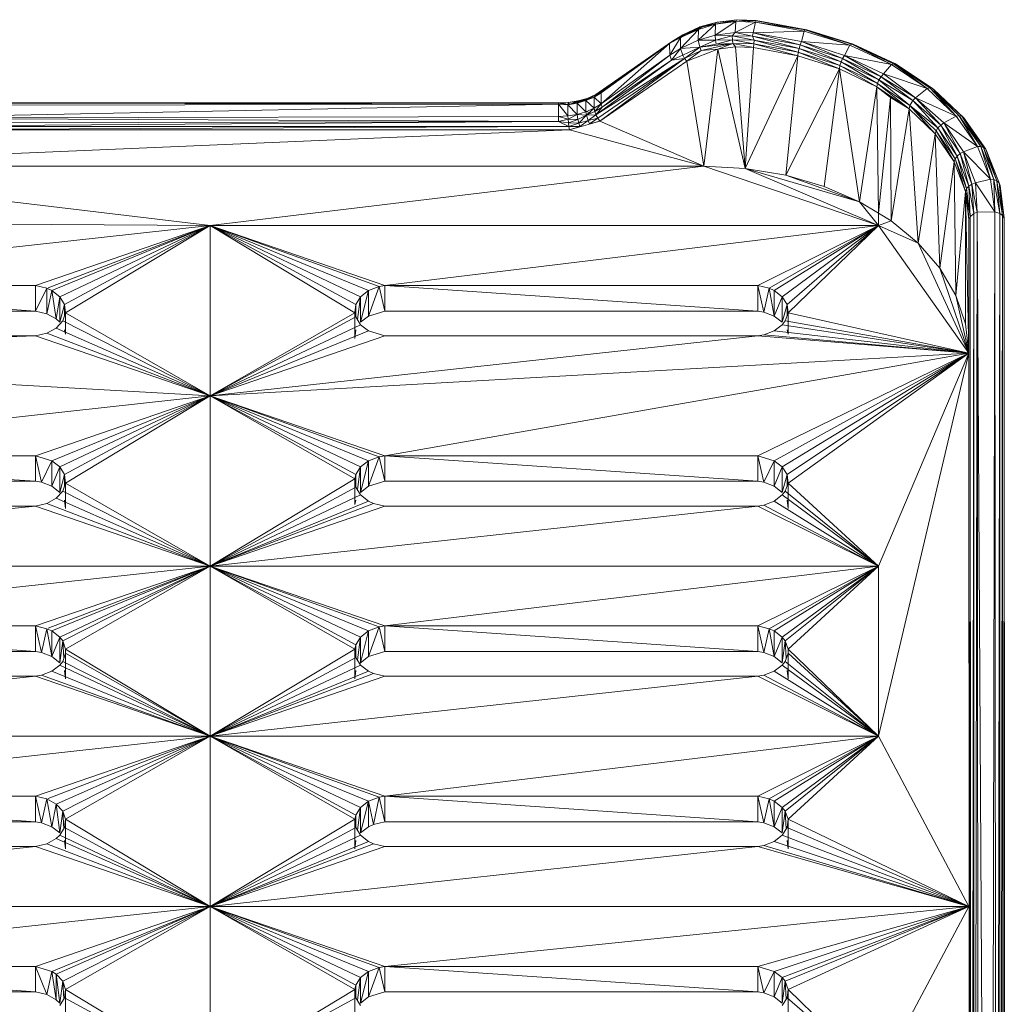
# Model space of a CAD drawing. Units: millimetres. Extents: x -1729 to 4991, y -2021 to 2731.
# Drawn here: x 1784 to 1866, y 359 to 440 of the extents above; entities that cross this region are included whole.
import ezdxf

# ---------------------------------------------------------------- set-up
doc = ezdxf.new("R2010")
doc.units = ezdxf.units.MM
doc.layers.add('A-GENM', color=13, linetype='Continuous', lineweight=9)
doc.layers.add('G-IMPT', color=8, linetype='Continuous', lineweight=9)

# ---------------------------------------------------------------- blocks, each defined once
blk = doc.blocks.new('35 - 35_DWG-454327-East')
at = {"layer": 'G-IMPT'}
for p, q in [((-209.291, 350.634), (-207.856, 351.969)), ((-209.281, 351.54), (-207.856, 351.969)), ((-207.799, 352.112), (-209.234, 351.682)), ((-207.856, 351.969), (-209.234, 351.682)), ((-207.712, 352.144), (-209.147, 351.741)), ((-207.799, 352.112), (-209.147, 351.741)), ((-209.03, 351.71), (-207.712, 352.144)), ((-207.856, 351.999), (-209.03, 351.71)), ((-207.894, 351.059), (-206.161, 352.187)), ((-207.856, 351.969), (-207.894, 351.059)), ((-206.104, 352.321), (-207.856, 351.969)), ((-207.856, 351.969), (-206.161, 352.187)), ((-207.799, 352.112), (-207.856, 351.969)), ((-207.799, 352.112), (-206.104, 352.321)), ((-207.712, 352.144), (-206.038, 352.342)), ((-207.129, 352.115), (-206.161, 352.226)), ((-206.161, 352.187), (-206.227, 351.287)), ((-206.227, 351.287), (-204.548, 352.135)), ((-206.104, 352.321), (-206.161, 352.187)), ((-206.161, 352.187), (-204.548, 352.135)), ((-206.104, 352.321), (-204.548, 352.135)), ((-206.104, 352.321), (-204.492, 352.258)), ((-204.468, 352.279), (-206.038, 352.342)), ((-206.038, 352.342), (-204.492, 352.258)), ((-204.468, 352.279), (-205.567, 352.257)), ((-204.716, 351.257), (-204.548, 352.135)), ((-204.548, 352.135), (-204.492, 352.258)), ((-200.495, 351.397), (-204.548, 352.135)), ((-200.396, 351.508), (-204.548, 352.135)), ((-200.396, 351.508), (-204.492, 352.258)), ((-200.275, 351.513), (-204.468, 352.279)), ((-210.581, 351.088), (-211.5, 350.515)), ((-210.426, 351.075), (-211.5, 350.515)), ((-211.5, 350.471), (-210.694, 351.014)), ((-210.694, 351.014), (-211.5, 350.515)), ((-210.755, 349.943), (-209.281, 351.54)), ((-210.754, 350.86), (-209.281, 351.54)), ((-210.754, 350.839), (-210.426, 351.075)), ((-210.426, 351.075), (-210.754, 350.85)), ((-210.754, 350.86), (-210.694, 351.014)), ((-210.694, 351.014), (-209.234, 351.682)), ((-209.281, 351.54), (-210.694, 351.014)), ((-210.694, 351.014), (-210.581, 351.088)), ((-210.581, 351.088), (-209.147, 351.741)), ((-209.234, 351.682), (-210.581, 351.088)), ((-210.426, 351.075), (-210.581, 351.088)), ((-210.426, 351.075), (-209.147, 351.741)), ((-210.426, 351.075), (-209.03, 351.71)), ((-209.281, 351.54), (-209.291, 350.634)), ((-209.291, 350.634), (-207.894, 351.059)), ((-209.281, 351.559), (-209.03, 351.71)), ((-209.281, 351.54), (-209.234, 351.682)), ((-209.234, 351.682), (-209.147, 351.741)), ((-209.03, 351.71), (-209.147, 351.741)), ((-207.894, 351.059), (-206.227, 351.287)), ((-207.859, 350.631), (-207.894, 351.059)), ((-207.894, 351.059), (-206.463, 350.994)), ((-207.859, 350.631), (-206.463, 350.994)), ((-206.463, 350.994), (-206.227, 351.287)), ((-206.457, 350.681), (-206.463, 350.994)), ((-204.77, 350.978), (-206.463, 350.994)), ((-206.463, 350.994), (-204.65, 350.645)), ((-204.77, 350.978), (-206.227, 351.287)), ((-204.716, 351.257), (-206.227, 351.287)), ((-204.77, 350.978), (-204.716, 351.257)), ((-200.829, 350.255), (-204.77, 350.978)), ((-204.77, 350.978), (-204.65, 350.645)), ((-204.77, 350.978), (-200.92, 349.948)), ((-200.495, 351.397), (-204.716, 351.257)), ((-200.72, 350.523), (-204.716, 351.257)), ((-200.829, 350.255), (-204.716, 351.257)), ((-200.72, 350.523), (-200.495, 351.397)), ((-200.495, 351.397), (-200.396, 351.508)), ((-196.689, 350.212), (-200.495, 351.397)), ((-200.396, 351.508), (-200.275, 351.513)), ((-196.689, 350.212), (-200.396, 351.508)), ((-200.396, 351.508), (-199.758, 351.318)), ((-200.396, 351.508), (-196.544, 350.309)), ((-200.275, 351.513), (-196.419, 350.322)), ((-211.5, 350.515), (-217.782, 346.139)), ((-211.673, 350.355), (-217.348, 345.343)), ((-211.673, 350.355), (-217.348, 346.271)), ((-211.673, 350.355), (-217.28, 346.433)), ((-210.754, 350.86), (-211.673, 350.355)), ((-211.636, 349.382), (-211.673, 350.355)), ((-210.754, 350.86), (-211.636, 349.382)), ((-210.754, 350.86), (-210.755, 349.943)), ((-210.755, 349.943), (-209.291, 350.634)), ((-209.291, 350.634), (-207.859, 350.631)), ((-209.291, 350.634), (-209.161, 350.064)), ((-207.859, 350.631), (-209.161, 350.064)), ((-209.161, 350.064), (-206.429, 350.367)), ((-207.798, 350.32), (-209.161, 350.064)), ((-206.429, 350.367), (-209.04, 349.771)), ((-206.457, 350.681), (-207.859, 350.631)), ((-207.798, 350.32), (-207.859, 350.631)), ((-207.798, 350.32), (-206.457, 350.681)), ((-207.798, 350.32), (-206.429, 350.367)), ((-207.662, 349.895), (-206.429, 350.367)), ((-206.457, 350.681), (-204.684, 350.325)), ((-206.457, 350.681), (-204.65, 350.645)), ((-206.457, 350.681), (-206.429, 350.367)), ((-204.7, 350.035), (-206.429, 350.367)), ((-206.189, 350.093), (-206.429, 350.367)), ((-204.684, 350.325), (-206.429, 350.367)), ((-204.7, 350.035), (-204.684, 350.325)), ((-204.684, 350.325), (-204.65, 350.645)), ((-201.015, 349.346), (-204.684, 350.325)), ((-204.684, 350.325), (-200.985, 349.634)), ((-200.985, 349.634), (-204.65, 350.645)), ((-204.65, 350.645), (-200.92, 349.948)), ((-200.829, 350.255), (-200.92, 349.948)), ((-200.72, 350.523), (-200.829, 350.255)), ((-200.829, 350.255), (-197.296, 349.125)), ((-200.829, 350.255), (-197.428, 348.832)), ((-197.139, 349.377), (-200.72, 350.523)), ((-196.689, 350.212), (-200.72, 350.523)), ((-200.72, 350.523), (-197.296, 349.125)), ((-197.139, 349.377), (-196.689, 350.212)), ((-196.689, 350.212), (-196.544, 350.309)), ((-196.689, 350.212), (-193.249, 348.607)), ((-196.419, 350.322), (-196.544, 350.309)), ((-193.249, 348.607), (-196.544, 350.309)), ((-193.062, 348.685), (-196.544, 350.309)), ((-196.419, 350.322), (-192.902, 348.68)), ((-196.419, 350.322), (-193.062, 348.685)), ((-211.636, 349.382), (-217.348, 345.343)), ((-211.636, 349.382), (-217.28, 345.084)), ((-210.755, 349.943), (-211.636, 349.382)), ((-211.636, 349.382), (-211.51, 348.987)), ((-210.755, 349.943), (-211.51, 348.987)), ((-211.51, 348.987), (-210.583, 349.396)), ((-210.755, 349.943), (-209.161, 350.064)), ((-210.755, 349.943), (-210.583, 349.396)), ((-209.161, 350.064), (-210.583, 349.396)), ((-210.426, 349.123), (-210.583, 349.396)), ((-209.161, 350.064), (-210.426, 349.123)), ((-210.426, 349.123), (-209.04, 349.771)), ((-210.24, 348.888), (-207.662, 349.895)), ((-210.24, 348.888), (-209.04, 349.771)), ((-209.161, 350.064), (-209.04, 349.771)), ((-207.662, 349.895), (-209.04, 349.771)), ((-208.822, 340.181), (-207.662, 349.895)), ((-206.189, 350.093), (-207.662, 349.895)), ((-205.38, 339.99), (-207.662, 349.895)), ((-205.38, 339.99), (-206.189, 350.093)), ((-204.7, 350.035), (-206.189, 350.093)), ((-205.38, 339.99), (-204.7, 350.035)), ((-205.38, 339.99), (-201.015, 349.346)), ((-204.7, 350.035), (-201.015, 349.346)), ((-201.015, 349.346), (-202.023, 339.42)), ((-201.015, 349.346), (-200.985, 349.634)), ((-197.565, 348.246), (-201.015, 349.346)), ((-200.985, 349.634), (-200.92, 349.948)), ((-197.565, 348.246), (-200.985, 349.634)), ((-200.985, 349.634), (-197.521, 348.528)), ((-197.428, 348.832), (-200.92, 349.948)), ((-200.92, 349.948), (-197.521, 348.528)), ((-197.139, 349.377), (-197.296, 349.125)), ((-197.139, 349.377), (-193.91, 347.836)), ((-197.139, 349.377), (-193.249, 348.607)), ((-197.139, 349.377), (-194.11, 347.606)), ((-210.426, 349.123), (-217.782, 344.432)), ((-211.51, 348.987), (-217.782, 344.432)), ((-210.426, 349.123), (-217.633, 344.157)), ((-217.458, 343.918), (-210.426, 349.123)), ((-217.458, 343.918), (-210.24, 348.888)), ((-217.28, 345.084), (-211.51, 348.987)), ((-211.51, 348.987), (-210.426, 349.123)), ((-210.24, 348.888), (-210.426, 349.123)), ((-208.822, 340.181), (-210.24, 348.888)), ((-197.565, 348.246), (-197.521, 348.528)), ((-197.428, 348.832), (-197.521, 348.528)), ((-194.454, 346.765), (-197.521, 348.528)), ((-194.397, 347.041), (-197.521, 348.528)), ((-197.296, 349.125), (-197.428, 348.832)), ((-194.278, 347.332), (-197.428, 348.832)), ((-197.428, 348.832), (-194.397, 347.041)), ((-197.296, 349.125), (-194.278, 347.332)), ((-197.296, 349.125), (-194.11, 347.606)), ((-193.91, 347.836), (-193.249, 348.607)), ((-193.249, 348.607), (-193.062, 348.685)), ((-190.279, 346.629), (-193.249, 348.607)), ((-190.279, 346.629), (-193.062, 348.685)), ((-192.902, 348.68), (-193.062, 348.685)), ((-190.056, 346.683), (-193.062, 348.685)), ((-192.938, 348.697), (-192.902, 348.68)), ((-189.864, 346.657), (-192.902, 348.68)), ((-192.902, 348.68), (-190.056, 346.683)), ((-197.565, 348.246), (-202.023, 339.42)), ((-197.565, 348.246), (-198.834, 338.486)), ((-197.565, 348.246), (-195.89, 337.21)), ((-197.565, 348.246), (-194.454, 346.765)), ((-193.91, 347.836), (-194.11, 347.606)), ((-193.91, 347.836), (-190.279, 346.629)), ((-193.91, 347.836), (-191.253, 345.851)), ((-194.454, 346.765), (-194.397, 347.041)), ((-194.278, 347.332), (-194.397, 347.041)), ((-191.777, 344.948), (-194.397, 347.041)), ((-191.708, 345.217), (-194.397, 347.041)), ((-194.278, 347.332), (-194.11, 347.606)), ((-194.278, 347.332), (-191.708, 345.217)), ((-194.278, 347.332), (-191.473, 345.621)), ((-191.253, 345.851), (-194.11, 347.606)), ((-191.473, 345.621), (-194.11, 347.606)), ((-218.617, 345.619), (-217.89, 346.065)), ((-217.782, 346.139), (-218.573, 345.769)), ((-218.573, 345.769), (-217.89, 346.065)), ((-217.782, 346.139), (-218.436, 345.829)), ((-217.633, 346.124), (-218.436, 345.829)), ((-217.28, 346.433), (-217.946, 345.91)), ((-217.348, 346.271), (-217.946, 345.91)), ((-217.28, 346.433), (-217.89, 346.065)), ((-217.782, 346.139), (-217.89, 346.065)), ((-217.28, 346.433), (-217.782, 346.139)), ((-217.348, 346.271), (-217.28, 346.433)), ((-217.348, 345.343), (-217.348, 346.271)), ((-195.89, 337.21), (-194.454, 346.765)), ((-194.454, 346.765), (-191.777, 344.948)), ((-194.454, 346.765), (-193.324, 345.871)), ((-194.454, 346.765), (-194.322, 336.263)), ((-190.279, 346.629), (-191.253, 345.851)), ((-190.279, 346.629), (-190.056, 346.683)), ((-187.871, 344.337), (-190.279, 346.629)), ((-187.871, 344.337), (-190.056, 346.683)), ((-187.618, 344.363), (-190.056, 346.683)), ((-189.864, 346.657), (-190.056, 346.683)), ((-189.864, 346.657), (-189.722, 346.554)), ((-187.618, 344.363), (-189.864, 346.657)), ((-187.4, 344.313), (-189.864, 346.657)), ((-187.24, 344.19), (-189.722, 346.554)), ((-279.618, 345.423), (-220.893, 345.424)), ((-220.893, 345.424), (-278.751, 345.412)), ((-220.893, 345.315), (-278.751, 345.412)), ((-278.751, 344.171), (-220.893, 345.315)), ((-220.893, 345.315), (-278.751, 345.233)), ((-220.893, 345.424), (-220.081, 345.457)), ((-220.893, 345.315), (-220.081, 345.457)), ((-220.109, 345.304), (-220.893, 345.424)), ((-220.893, 345.315), (-220.893, 345.424)), ((-220.893, 345.315), (-220.893, 344.305)), ((-220.893, 345.315), (-220.109, 345.277)), ((-220.893, 345.315), (-220.109, 344.348)), ((-220.109, 345.277), (-219.314, 345.552)), ((-220.109, 345.277), (-220.081, 345.457)), ((-219.344, 345.406), (-220.109, 345.277)), ((-219.344, 344.478), (-220.109, 345.277)), ((-220.109, 345.277), (-220.109, 344.348)), ((-220.081, 345.457), (-219.257, 345.607)), ((-220.081, 345.457), (-219.179, 345.567)), ((-219.314, 345.552), (-220.081, 345.457)), ((-219.978, 345.284), (-220.081, 345.457)), ((-219.978, 345.284), (-217.946, 345.879)), ((-219.978, 345.284), (-218.592, 345.674)), ((-219.978, 345.284), (-219.179, 345.567)), ((-219.344, 345.406), (-218.573, 345.769)), ((-219.344, 345.406), (-218.617, 345.619)), ((-218.617, 344.691), (-219.344, 345.406)), ((-219.344, 345.406), (-219.344, 344.478)), ((-219.314, 345.552), (-218.573, 345.769)), ((-219.314, 345.552), (-219.257, 345.607)), ((-218.436, 345.829), (-219.257, 345.607)), ((-219.257, 345.607), (-218.573, 345.769)), ((-219.179, 345.567), (-219.257, 345.607)), ((-218.436, 345.829), (-219.179, 345.567)), ((-218.309, 345.754), (-219.179, 345.567)), ((-217.946, 345.91), (-218.617, 345.619)), ((-218.617, 344.691), (-218.617, 345.619)), ((-217.946, 344.982), (-218.617, 345.619)), ((-218.436, 345.829), (-218.573, 345.769)), ((-217.348, 345.343), (-217.946, 345.91)), ((-217.946, 344.982), (-217.946, 345.91)), ((-217.348, 345.343), (-217.946, 344.982)), ((-217.348, 345.343), (-217.89, 344.716)), ((-217.348, 345.343), (-217.28, 345.084)), ((-193.324, 345.871), (-194.322, 336.263)), ((-191.777, 344.948), (-193.324, 345.871)), ((-193.324, 345.871), (-193.265, 335.625)), ((-191.708, 345.217), (-191.473, 345.621)), ((-191.253, 345.851), (-191.473, 345.621)), ((-189.377, 343.364), (-191.473, 345.621)), ((-191.473, 345.621), (-189.154, 343.59)), ((-188.89, 343.763), (-191.253, 345.851)), ((-187.871, 344.337), (-191.253, 345.851)), ((-191.253, 345.851), (-189.154, 343.59)), ((-219.344, 344.478), (-220.109, 344.348)), ((-219.344, 344.478), (-220.093, 344.07)), ((-218.617, 344.691), (-219.344, 344.478)), ((-219.344, 344.478), (-218.573, 344.42)), ((-219.344, 344.478), (-219.289, 344.053)), ((-218.617, 344.691), (-217.946, 344.982)), ((-218.22, 344.572), (-218.617, 344.733)), ((-218.617, 344.691), (-218.573, 344.42)), ((-218.573, 344.42), (-217.946, 344.982)), ((-218.573, 344.42), (-217.89, 344.716)), ((-217.782, 344.432), (-218.573, 344.42)), ((-217.782, 344.432), (-218.436, 343.978)), ((-217.946, 344.982), (-217.89, 344.716)), ((-217.28, 345.084), (-217.89, 344.716)), ((-217.782, 344.432), (-217.89, 344.716)), ((-217.28, 345.084), (-217.782, 344.432)), ((-217.782, 344.432), (-217.633, 344.157)), ((-191.777, 344.948), (-193.265, 335.625)), ((-191.777, 344.948), (-191.708, 345.217)), ((-189.616, 342.851), (-191.777, 344.948)), ((-191.777, 344.948), (-191.023, 333.769)), ((-189.616, 342.851), (-191.708, 345.217)), ((-189.377, 343.364), (-191.708, 345.217)), ((-191.708, 345.217), (-189.537, 343.109)), ((-220.893, 343.873), (-279.618, 343.456)), ((-220.893, 343.873), (-279.579, 343.763)), ((-278.751, 344.171), (-220.893, 344.305)), ((-278.751, 344.171), (-220.893, 343.873)), ((-220.893, 344.305), (-220.109, 344.348)), ((-220.893, 344.305), (-220.893, 343.873)), ((-220.893, 344.305), (-220.093, 344.07)), ((-220.893, 343.873), (-220.093, 344.07)), ((-220.025, 343.456), (-220.893, 343.873)), ((-220.893, 343.873), (-220.065, 343.763)), ((-220.109, 344.348), (-220.093, 344.07)), ((-219.289, 344.053), (-220.093, 344.07)), ((-220.093, 344.07), (-220.065, 343.763)), ((-219.289, 344.053), (-220.065, 343.763)), ((-219.22, 343.748), (-220.065, 343.763)), ((-220.025, 343.456), (-220.065, 343.763)), ((-219.22, 343.748), (-220.025, 343.456)), ((-219.978, 343.18), (-217.458, 343.918)), ((-218.573, 344.42), (-219.289, 344.053)), ((-219.22, 343.748), (-219.289, 344.053)), ((-218.573, 344.42), (-219.22, 343.748)), ((-218.436, 343.978), (-219.22, 343.748)), ((-219.22, 343.748), (-219.134, 343.46)), ((-218.436, 343.978), (-219.134, 343.46)), ((-218.436, 343.978), (-218.573, 344.42)), ((-217.633, 344.157), (-218.436, 343.978)), ((-218.436, 343.978), (-218.309, 343.701)), ((-217.633, 344.157), (-218.309, 343.701)), ((-217.458, 343.918), (-218.309, 343.701)), ((-217.458, 343.918), (-217.633, 344.157)), ((-208.822, 340.181), (-217.458, 343.918)), ((-188.89, 343.763), (-189.154, 343.59)), ((-188.89, 343.763), (-187.871, 344.337)), ((-188.89, 343.763), (-186.1, 341.801)), ((-188.89, 343.763), (-187.253, 341.353)), ((-188.89, 343.763), (-187.537, 341.213)), ((-187.871, 344.337), (-187.618, 344.363)), ((-186.1, 341.801), (-187.871, 344.337)), ((-186.1, 341.801), (-187.618, 344.363)), ((-187.618, 344.363), (-185.823, 341.796)), ((-187.618, 344.363), (-187.4, 344.313)), ((-185.823, 341.796), (-187.4, 344.313)), ((-187.4, 344.313), (-185.587, 341.718)), ((-187.4, 344.313), (-187.24, 344.19)), ((-185.413, 341.574), (-187.24, 344.19)), ((-187.152, 344.007), (-187.24, 344.19)), ((-185.587, 341.718), (-187.24, 344.19)), ((-187.152, 344.007), (-185.413, 341.574)), ((-290.822, 340.181), (-219.978, 343.18)), ((-279.665, 343.18), (-220.025, 343.456)), ((-219.978, 343.18), (-279.665, 343.18)), ((-220.025, 343.456), (-279.618, 343.456)), ((-220.025, 343.456), (-219.134, 343.46)), ((-219.978, 343.18), (-220.025, 343.456)), ((-219.978, 343.18), (-219.134, 343.46)), ((-208.822, 340.181), (-219.978, 343.18)), ((-189.616, 342.851), (-191.023, 333.769)), ((-189.616, 342.851), (-189.537, 343.109)), ((-189.616, 342.851), (-189.219, 331.687)), ((-189.616, 342.851), (-188.039, 340.535)), ((-189.377, 343.364), (-189.537, 343.109)), ((-188.039, 340.535), (-189.537, 343.109)), ((-187.951, 340.783), (-189.537, 343.109)), ((-189.377, 343.364), (-189.154, 343.59)), ((-189.377, 343.364), (-187.951, 340.783)), ((-189.377, 343.364), (-187.778, 341.016)), ((-187.778, 341.016), (-189.154, 343.59)), ((-189.154, 343.59), (-187.537, 341.213)), ((-187.778, 341.016), (-187.537, 341.213)), ((-187.253, 341.353), (-187.537, 341.213)), ((-186.819, 338.519), (-187.537, 341.213)), ((-186.568, 338.685), (-187.537, 341.213)), ((-186.1, 341.801), (-187.253, 341.353)), ((-186.273, 338.79), (-187.253, 341.353)), ((-185.02, 339.098), (-187.253, 341.353)), ((-187.253, 341.353), (-186.568, 338.685)), ((-186.1, 341.801), (-185.823, 341.796)), ((-186.1, 341.801), (-185.02, 339.098)), ((-185.823, 341.796), (-185.02, 339.098)), ((-185.823, 341.796), (-184.728, 339.06)), ((-185.823, 341.796), (-185.587, 341.718)), ((-184.728, 339.06), (-185.587, 341.718)), ((-185.587, 341.718), (-184.48, 338.952)), ((-185.587, 341.718), (-185.413, 341.574)), ((-185.319, 341.378), (-185.413, 341.574)), ((-184.48, 338.952), (-185.413, 341.574)), ((-185.413, 341.574), (-184.298, 338.785)), ((-185.319, 341.378), (-184.201, 338.576)), ((-189.219, 331.687), (-188.039, 340.535)), ((-188.039, 340.535), (-187.951, 340.783)), ((-187.094, 338.072), (-188.039, 340.535)), ((-187.898, 329.432), (-188.039, 340.535)), ((-187.951, 340.783), (-187.778, 341.016)), ((-187.094, 338.072), (-187.951, 340.783)), ((-187.951, 340.783), (-187, 338.308)), ((-187.778, 341.016), (-187, 338.308)), ((-187.778, 341.016), (-186.819, 338.519)), ((-249.822, 335.232), (-290.822, 340.181)), ((-208.822, 340.181), (-290.822, 340.181)), ((-249.822, 335.232), (-208.822, 340.181)), ((-208.822, 340.181), (-194.322, 335.232)), ((-208.822, 340.181), (-205.38, 339.99)), ((-194.322, 335.232), (-205.38, 339.99)), ((-195.89, 337.21), (-205.38, 339.99)), ((-205.38, 339.99), (-202.023, 339.42)), ((-195.89, 337.21), (-202.023, 339.42)), ((-198.834, 338.486), (-202.023, 339.42)), ((-186.273, 338.79), (-186.568, 338.685)), ((-186.273, 338.79), (-185.02, 339.098)), ((-186.131, 336.341), (-186.273, 338.79)), ((-184.665, 336.368), (-186.273, 338.79)), ((-184.665, 336.368), (-185.02, 339.098)), ((-185.02, 339.098), (-184.728, 339.06)), ((-184.665, 336.368), (-184.728, 339.06)), ((-184.234, 336.235), (-184.728, 339.06)), ((-184.728, 339.06), (-184.48, 338.952)), ((-184.234, 336.235), (-184.48, 338.952)), ((-184.48, 338.952), (-184.013, 336.069)), ((-184.48, 338.952), (-184.298, 338.785)), ((-183.871, 335.86), (-184.298, 338.785)), ((-184.201, 338.576), (-184.298, 338.785)), ((-184.013, 336.069), (-184.298, 338.785)), ((-195.89, 337.21), (-198.834, 338.486)), ((-187.094, 338.072), (-187.898, 329.432)), ((-187.094, 338.072), (-187, 338.308)), ((-186.809, 335.745), (-187.094, 338.072)), ((-186.822, 324.625), (-187.094, 338.072)), ((-187.094, 338.072), (-187.092, 327.058)), ((-187, 338.308), (-186.819, 338.519)), ((-186.809, 335.745), (-187, 338.308)), ((-186.713, 335.968), (-187, 338.308)), ((-186.819, 338.519), (-186.568, 338.685)), ((-186.409, 336.235), (-186.819, 338.519)), ((-186.713, 335.968), (-186.819, 338.519)), ((-186.131, 336.341), (-186.568, 338.685)), ((-186.409, 336.235), (-186.568, 338.685)), ((-183.871, 335.86), (-184.201, 338.576)), ((-184.199, 338.106), (-184.201, 338.576)), ((-194.322, 335.232), (-195.89, 337.21)), ((-195.89, 337.21), (-194.322, 336.263)), ((-194.322, 335.232), (-194.322, 336.263)), ((-193.265, 335.625), (-194.322, 336.263)), ((-186.131, 336.341), (-186.409, 336.235)), ((-186.131, 336.341), (-186.409, 157.248)), ((-186.131, 336.341), (-184.665, 336.368)), ((-185.978, 157.382), (-186.131, 336.341)), ((-185.033, 154.596), (-186.131, 336.341)), ((-185.033, 154.596), (-184.665, 336.368)), ((-184.665, 336.368), (-184.513, 157.355)), ((-184.665, 336.368), (-184.234, 336.235)), ((-249.822, 335.232), (-306.378, 335.625)), ((-194.322, 335.232), (-193.265, 335.625)), ((-191.023, 333.769), (-193.265, 335.625)), ((-186.809, 335.745), (-186.822, 324.625)), ((-186.809, 335.745), (-186.812, 298.877)), ((-186.809, 335.745), (-186.713, 335.968)), ((-186.809, 335.745), (-186.773, 156.873)), ((-186.713, 335.968), (-186.773, 156.873)), ((-186.409, 336.235), (-186.713, 335.968)), ((-186.631, 157.082), (-186.713, 335.968)), ((-186.631, 157.082), (-186.409, 336.235)), ((-186.409, 336.235), (-186.409, 157.248)), ((-184.513, 157.355), (-184.234, 336.235)), ((-184.234, 336.235), (-184.234, 157.248)), ((-184.234, 336.235), (-184.013, 336.069)), ((-184.234, 157.248), (-184.013, 336.069)), ((-183.871, 335.86), (-184.013, 336.069)), ((-183.931, 156.982), (-184.013, 336.069)), ((-183.871, 335.86), (-183.834, 156.759)), ((-249.822, 335.232), (-295.315, 330.253)), ((-249.822, 335.232), (-264.328, 330.253)), ((-249.822, 335.232), (-263.281, 330.07)), ((-249.822, 335.232), (-262.979, 329.835)), ((-249.822, 335.232), (-262.31, 329.321)), ((-249.822, 335.232), (-261.913, 328.681)), ((-249.822, 335.232), (-261.832, 327.985)), ((-249.822, 335.232), (-249.822, 321.089)), ((-249.822, 335.232), (-194.322, 335.232)), ((-249.822, 335.232), (-235.315, 330.253)), ((-249.822, 335.232), (-237.811, 327.985)), ((-249.822, 335.232), (-237.73, 328.681)), ((-249.822, 335.232), (-237.333, 329.321)), ((-249.822, 335.232), (-235.796, 330.167)), ((-249.822, 335.232), (-236.664, 329.835)), ((-194.322, 335.232), (-235.315, 330.253)), ((-194.322, 335.232), (-204.328, 330.253)), ((-194.322, 335.232), (-203.394, 330.026)), ((-194.322, 335.232), (-202.979, 329.835)), ((-194.322, 335.232), (-202.31, 329.321)), ((-194.322, 335.232), (-201.913, 328.681)), ((-194.322, 335.232), (-201.832, 327.985)), ((-186.822, 324.625), (-194.322, 335.232)), ((-194.322, 335.232), (-191.023, 333.769)), ((-186.822, 324.625), (-191.023, 333.769)), ((-189.219, 331.687), (-191.023, 333.769)), ((-186.822, 324.625), (-189.219, 331.687)), ((-187.898, 329.432), (-189.219, 331.687)), ((-264.328, 328.132), (-295.315, 330.253)), ((-295.315, 330.253), (-264.328, 330.253)), ((-264.328, 328.132), (-264.328, 330.253)), ((-264.328, 330.253), (-263.394, 330.026)), ((-264.328, 328.132), (-263.394, 330.026)), ((-262.979, 329.835), (-263.394, 330.026)), ((-263.394, 327.905), (-263.394, 330.026)), ((-262.979, 329.835), (-263.394, 327.905)), ((-262.979, 329.835), (-262.31, 329.321)), ((-262.979, 329.835), (-262.614, 327.476)), ((-237.333, 327.199), (-236.664, 329.835)), ((-237.333, 329.321), (-236.664, 329.835)), ((-236.664, 327.713), (-235.796, 330.167)), ((-235.796, 330.167), (-236.664, 329.835)), ((-236.664, 327.713), (-236.664, 329.835)), ((-235.315, 330.253), (-235.796, 330.167)), ((-235.315, 328.132), (-235.796, 330.167)), ((-204.328, 328.132), (-235.315, 330.253)), ((-235.315, 330.253), (-204.328, 330.253)), ((-235.315, 330.253), (-235.315, 328.132)), ((-204.328, 328.132), (-204.328, 330.253)), ((-204.328, 330.253), (-203.394, 330.026)), ((-204.328, 330.253), (-203.847, 328.046)), ((-203.394, 330.026), (-203.847, 328.046)), ((-202.979, 327.713), (-203.394, 330.026)), ((-203.394, 330.026), (-202.979, 329.835)), ((-202.979, 327.713), (-202.979, 329.835)), ((-202.979, 329.835), (-202.31, 329.321)), ((-262.31, 329.321), (-262.614, 327.476)), ((-262.31, 329.321), (-261.913, 328.681)), ((-262.31, 329.321), (-262.31, 327.199)), ((-237.73, 328.681), (-237.333, 329.321)), ((-237.604, 327.437), (-237.333, 329.321)), ((-237.333, 327.199), (-237.333, 329.321)), ((-202.979, 327.713), (-202.31, 329.321)), ((-201.913, 328.681), (-202.31, 329.321)), ((-202.31, 329.321), (-202.31, 327.199)), ((-186.822, 324.625), (-187.898, 329.432)), ((-187.898, 329.432), (-187.092, 327.058)), ((-264.328, 328.132), (-295.315, 328.132)), ((-264.328, 328.132), (-263.394, 327.905)), ((-261.913, 328.681), (-262.31, 327.199)), ((-261.885, 327.836), (-261.913, 328.681)), ((-261.832, 327.985), (-261.913, 328.681)), ((-261.913, 328.681), (-261.913, 327.758)), ((-237.811, 327.985), (-237.73, 328.681)), ((-237.73, 328.681), (-237.76, 327.64)), ((-237.73, 328.681), (-237.73, 327.64)), ((-235.315, 328.132), (-236.664, 327.713)), ((-204.328, 328.132), (-235.315, 328.132)), ((-204.328, 328.132), (-203.847, 328.046)), ((-201.913, 328.681), (-202.31, 327.199)), ((-201.832, 327.985), (-201.913, 328.681)), ((-201.885, 327.836), (-201.913, 328.681)), ((-201.913, 328.681), (-201.913, 327.758)), ((-262.614, 327.476), (-263.394, 327.905)), ((-262.614, 327.476), (-262.31, 327.199)), ((-262.074, 327.308), (-262.614, 326.724)), ((-262.074, 327.308), (-261.832, 327.985)), ((-249.822, 321.089), (-262.074, 327.308)), ((-261.832, 326.214), (-261.832, 327.985)), ((-249.822, 321.089), (-261.832, 327.985)), ((-249.822, 321.089), (-237.811, 327.985)), ((-249.822, 321.089), (-237.73, 327.64)), ((-237.811, 327.985), (-237.73, 327.64)), ((-237.811, 327.985), (-237.811, 325.864)), ((-237.73, 327.64), (-237.333, 327)), ((-237.333, 327.199), (-236.664, 327.713)), ((-202.979, 327.713), (-203.847, 328.046)), ((-202.979, 327.713), (-202.31, 327.199)), ((-202.31, 327), (-202.074, 327.308)), ((-201.832, 327.985), (-202.074, 327.308)), ((-186.822, 324.625), (-202.074, 327.308)), ((-201.832, 327.985), (-201.832, 326.214)), ((-186.822, 324.625), (-201.832, 327.985)), ((-262.614, 326.724), (-263.394, 326.295)), ((-249.822, 321.089), (-262.614, 326.724)), ((-261.832, 326.214), (-261.913, 326.56)), ((-249.822, 321.089), (-237.333, 327)), ((-249.822, 321.089), (-236.664, 326.486)), ((-237.811, 325.864), (-237.73, 326.56)), ((-237.333, 327), (-236.664, 326.486)), ((-235.315, 326.068), (-236.664, 326.486)), ((-202.979, 326.486), (-203.847, 326.154)), ((-202.979, 326.486), (-202.31, 327)), ((-186.822, 324.625), (-202.979, 326.486)), ((-186.822, 324.625), (-202.31, 327)), ((-201.832, 326.214), (-201.913, 326.56)), ((-186.822, 324.625), (-187.092, 327.058)), ((-264.328, 326.068), (-312.822, 324.625)), ((-264.328, 326.068), (-295.315, 326.068)), ((-264.328, 326.068), (-263.394, 326.295)), ((-264.328, 326.068), (-249.822, 321.089)), ((-249.822, 321.089), (-263.394, 326.295)), ((-204.328, 326.068), (-249.822, 321.089)), ((-249.822, 321.089), (-235.315, 326.068)), ((-204.328, 326.068), (-235.315, 326.068)), ((-204.328, 326.068), (-203.847, 326.154)), ((-186.822, 324.625), (-204.328, 326.068)), ((-186.822, 324.625), (-203.847, 326.154)), ((-312.822, 324.625), (-249.822, 321.089)), ((-186.822, 324.625), (-249.822, 321.089)), ((-186.822, 324.625), (-235.315, 316.111)), ((-186.822, 324.625), (-204.328, 316.111)), ((-186.822, 324.625), (-202.979, 315.692)), ((-186.822, 324.625), (-202.31, 315.179)), ((-186.822, 324.625), (-201.913, 314.539)), ((-186.822, 324.625), (-201.832, 313.843)), ((-186.822, 324.625), (-194.322, 292.805)), ((-186.822, 324.625), (-194.322, 306.947)), ((-183.875, 323.1), (-183.931, 156.982)), ((-249.822, 321.089), (-295.315, 316.111)), ((-249.822, 321.089), (-264.328, 316.111)), ((-249.822, 321.089), (-262.979, 315.692)), ((-249.822, 321.089), (-262.31, 315.179)), ((-249.822, 321.089), (-261.913, 314.539)), ((-249.822, 321.089), (-261.832, 313.843)), ((-249.822, 321.089), (-249.822, 306.947)), ((-249.822, 321.089), (-235.315, 316.111)), ((-249.822, 321.089), (-237.811, 314.194)), ((-249.822, 321.089), (-235.796, 316.025)), ((-249.822, 321.089), (-236.664, 315.692)), ((-249.822, 321.089), (-237.333, 315.179)), ((-249.822, 321.089), (-237.73, 314.539)), ((-264.328, 313.989), (-295.315, 316.111)), ((-295.315, 316.111), (-264.328, 316.111)), ((-264.328, 313.989), (-264.328, 316.111)), ((-264.328, 316.111), (-263.847, 313.903)), ((-264.328, 316.111), (-262.979, 315.692)), ((-236.664, 313.571), (-235.796, 316.025)), ((-235.796, 316.025), (-236.664, 315.692)), ((-235.315, 316.111), (-235.796, 316.025)), ((-235.315, 313.989), (-235.796, 316.025)), ((-204.328, 313.989), (-235.315, 316.111)), ((-235.315, 316.111), (-204.328, 316.111)), ((-235.315, 316.111), (-235.315, 313.989)), ((-204.328, 313.989), (-204.328, 316.111)), ((-204.328, 316.111), (-203.847, 313.903)), ((-204.328, 316.111), (-202.979, 315.692)), ((-263.847, 313.903), (-262.979, 315.692)), ((-262.979, 313.571), (-262.979, 315.692)), ((-262.31, 315.179), (-262.979, 315.692)), ((-262.979, 313.571), (-262.31, 315.179)), ((-262.31, 313.057), (-262.31, 315.179)), ((-262.31, 315.179), (-261.913, 314.539)), ((-237.333, 315.179), (-237.73, 314.539)), ((-237.604, 313.295), (-237.333, 315.179)), ((-236.664, 315.692), (-237.333, 313.057)), ((-236.664, 315.692), (-237.333, 315.179)), ((-237.333, 313.057), (-237.333, 315.179)), ((-236.664, 313.571), (-236.664, 315.692)), ((-203.847, 313.903), (-202.979, 315.692)), ((-202.979, 313.571), (-202.979, 315.692)), ((-202.31, 315.179), (-202.979, 315.692)), ((-202.979, 313.571), (-202.31, 315.179)), ((-201.913, 314.539), (-202.31, 315.179)), ((-202.31, 313.057), (-202.31, 315.179)), ((-262.31, 313.057), (-261.913, 314.539)), ((-261.832, 313.843), (-261.913, 314.539)), ((-261.913, 313.615), (-261.913, 314.539)), ((-249.822, 306.947), (-237.811, 314.194)), ((-237.811, 314.194), (-237.73, 314.539)), ((-237.811, 314.194), (-237.811, 312.072)), ((-237.811, 314.194), (-237.73, 313.498)), ((-237.73, 313.498), (-237.73, 314.539)), ((-201.913, 314.539), (-202.31, 313.057)), ((-201.913, 313.615), (-201.913, 314.539)), ((-201.832, 313.843), (-201.913, 314.539)), ((-264.328, 313.989), (-295.315, 313.989)), ((-264.328, 313.989), (-263.847, 313.903)), ((-262.979, 313.571), (-263.847, 313.903)), ((-262.31, 313.057), (-262.979, 313.571)), ((-262.074, 313.166), (-261.832, 313.843)), ((-261.832, 311.722), (-261.832, 313.843)), ((-249.822, 306.947), (-261.832, 313.843)), ((-249.822, 306.947), (-237.73, 313.498)), ((-237.73, 313.498), (-237.333, 312.858)), ((-236.664, 313.571), (-237.333, 313.057)), ((-235.315, 313.989), (-236.664, 313.571)), ((-204.328, 313.989), (-235.315, 313.989)), ((-204.328, 313.989), (-203.847, 313.903)), ((-202.979, 313.571), (-203.847, 313.903)), ((-202.31, 313.057), (-202.979, 313.571)), ((-201.832, 313.843), (-202.074, 313.166)), ((-201.832, 311.722), (-201.832, 313.843)), ((-194.322, 306.947), (-201.832, 313.843)), ((-262.614, 312.582), (-263.394, 312.153)), ((-262.074, 313.166), (-262.614, 312.582)), ((-249.822, 306.947), (-262.614, 312.582)), ((-249.822, 306.947), (-262.074, 313.166)), ((-249.822, 306.947), (-237.333, 312.858)), ((-237.333, 312.858), (-236.664, 312.344)), ((-202.979, 312.344), (-202.31, 312.858)), ((-202.074, 313.166), (-202.31, 312.858)), ((-194.322, 306.947), (-202.31, 312.858)), ((-194.322, 306.947), (-202.074, 313.166)), ((-264.328, 311.926), (-312.822, 306.947)), ((-264.328, 311.926), (-295.315, 311.926)), ((-264.328, 311.926), (-263.394, 312.153)), ((-249.822, 306.947), (-264.328, 311.926)), ((-249.822, 306.947), (-263.394, 312.153)), ((-261.832, 311.722), (-261.913, 312.418)), ((-249.822, 306.947), (-236.664, 312.344)), ((-249.822, 306.947), (-236.249, 312.153)), ((-249.822, 306.947), (-204.328, 311.926)), ((-249.822, 306.947), (-235.315, 311.926)), ((-237.811, 312.072), (-237.73, 312.418)), ((-236.249, 312.153), (-236.664, 312.344)), ((-235.315, 311.926), (-236.249, 312.153)), ((-204.328, 311.926), (-235.315, 311.926)), ((-204.328, 311.926), (-203.847, 312.012)), ((-194.322, 306.947), (-204.328, 311.926)), ((-202.979, 312.344), (-203.847, 312.012)), ((-194.322, 306.947), (-203.847, 312.012)), ((-194.322, 306.947), (-202.979, 312.344)), ((-201.832, 311.722), (-201.913, 312.418)), ((-249.822, 306.947), (-312.822, 306.947)), ((-249.822, 306.947), (-295.315, 301.969)), ((-249.822, 306.947), (-264.328, 301.969)), ((-249.822, 306.947), (-263.281, 301.785)), ((-249.822, 306.947), (-262.979, 301.55)), ((-249.822, 306.947), (-262.31, 301.036)), ((-249.822, 306.947), (-262.074, 300.728)), ((-249.822, 306.947), (-261.832, 300.051)), ((-249.822, 306.947), (-249.822, 292.805)), ((-249.822, 306.947), (-237.811, 300.051)), ((-249.822, 306.947), (-235.315, 301.969)), ((-249.822, 306.947), (-194.322, 306.947)), ((-249.822, 306.947), (-237.333, 301.036)), ((-249.822, 306.947), (-236.664, 301.55)), ((-249.822, 306.947), (-235.796, 301.883)), ((-249.822, 306.947), (-237.73, 300.397)), ((-235.315, 301.969), (-194.322, 306.947)), ((-194.322, 306.947), (-204.328, 301.969)), ((-194.322, 306.947), (-203.394, 301.742)), ((-194.322, 306.947), (-202.979, 301.55)), ((-194.322, 306.947), (-202.31, 301.036)), ((-194.322, 306.947), (-202.074, 300.728)), ((-194.322, 306.947), (-201.832, 300.051)), ((-194.322, 292.805), (-194.322, 306.947)), ((-264.328, 299.847), (-295.315, 301.969)), ((-295.315, 301.969), (-264.328, 301.969)), ((-264.328, 299.847), (-264.328, 301.969)), ((-264.328, 301.969), (-263.847, 299.761)), ((-264.328, 301.969), (-263.394, 301.742)), ((-236.664, 301.55), (-235.796, 301.883)), ((-235.796, 301.883), (-236.664, 299.429)), ((-235.315, 301.969), (-235.796, 301.883)), ((-235.315, 299.847), (-235.796, 301.883)), ((-235.315, 301.969), (-235.315, 299.847)), ((-235.315, 301.969), (-204.328, 299.847)), ((-235.315, 301.969), (-204.328, 301.969)), ((-204.328, 299.847), (-204.328, 301.969)), ((-204.328, 301.969), (-203.847, 299.761)), ((-204.328, 301.969), (-203.394, 301.742)), ((-263.847, 299.761), (-263.394, 301.742)), ((-262.979, 299.429), (-263.394, 301.742)), ((-262.979, 301.55), (-263.394, 301.742)), ((-262.979, 299.429), (-262.979, 301.55)), ((-262.31, 301.036), (-262.979, 301.55)), ((-237.333, 298.915), (-236.664, 301.55)), ((-237.333, 301.036), (-236.664, 301.55)), ((-236.664, 301.55), (-236.664, 299.429)), ((-203.847, 299.761), (-203.394, 301.742)), ((-202.979, 301.55), (-203.394, 301.742)), ((-202.979, 299.429), (-203.394, 301.742)), ((-202.979, 301.55), (-202.31, 301.036)), ((-202.979, 301.55), (-202.979, 299.429)), ((-262.979, 299.429), (-262.31, 301.036)), ((-262.31, 301.036), (-262.31, 298.915)), ((-262.31, 301.036), (-262.074, 300.728)), ((-262.31, 298.915), (-262.074, 300.728)), ((-261.832, 300.051), (-262.074, 300.728)), ((-262.074, 300.728), (-261.98, 299.288)), ((-237.811, 300.051), (-237.73, 300.397)), ((-237.333, 301.036), (-237.73, 300.397)), ((-237.73, 299.355), (-237.73, 300.397)), ((-237.604, 299.152), (-237.333, 301.036)), ((-237.333, 298.915), (-237.333, 301.036)), ((-202.31, 301.036), (-202.979, 299.429)), ((-202.31, 298.915), (-202.31, 301.036)), ((-202.074, 300.728), (-202.31, 301.036)), ((-202.31, 298.915), (-202.074, 300.728)), ((-201.98, 299.288), (-202.074, 300.728)), ((-202.074, 300.728), (-201.832, 300.051)), ((-264.328, 299.847), (-295.315, 299.847)), ((-264.328, 299.847), (-263.847, 299.761)), ((-262.979, 299.429), (-263.847, 299.761)), ((-262.979, 299.429), (-262.31, 298.915)), ((-262.074, 299.024), (-261.832, 299.701)), ((-261.832, 297.58), (-261.832, 300.051)), ((-261.832, 300.051), (-261.832, 299.701)), ((-261.832, 300.051), (-249.822, 292.805)), ((-261.832, 298.277), (-261.832, 299.701)), ((-249.822, 292.805), (-261.832, 299.701)), ((-249.822, 292.805), (-237.811, 300.051)), ((-237.811, 297.58), (-237.811, 300.051)), ((-237.811, 300.051), (-237.73, 299.355)), ((-237.333, 298.915), (-236.664, 299.429)), ((-235.315, 299.847), (-236.664, 299.429)), ((-235.315, 299.847), (-204.328, 299.847)), ((-204.328, 299.847), (-203.847, 299.761)), ((-202.979, 299.429), (-203.847, 299.761)), ((-202.31, 298.915), (-202.979, 299.429)), ((-201.832, 299.701), (-202.074, 299.024)), ((-201.832, 297.58), (-201.832, 300.051)), ((-201.832, 300.051), (-201.832, 299.701)), ((-194.322, 292.805), (-201.832, 300.051)), ((-201.832, 298.277), (-201.832, 299.701)), ((-194.322, 292.805), (-201.832, 299.701)), ((-262.31, 298.716), (-262.979, 298.202)), ((-262.31, 298.716), (-262.074, 299.024)), ((-249.822, 292.805), (-262.31, 298.716)), ((-249.822, 292.805), (-262.074, 299.024)), ((-249.822, 292.805), (-237.73, 299.355)), ((-249.822, 292.805), (-237.333, 298.716)), ((-237.73, 299.355), (-237.333, 298.716)), ((-237.333, 298.915), (-237.357, 298.877)), ((-236.664, 298.202), (-237.333, 298.716)), ((-202.31, 298.716), (-202.979, 298.202)), ((-202.31, 298.716), (-202.074, 299.024)), ((-194.322, 292.805), (-202.31, 298.716)), ((-194.322, 292.805), (-202.074, 299.024)), ((-264.328, 297.784), (-263.847, 297.87)), ((-262.979, 298.202), (-263.847, 297.87)), ((-249.822, 292.805), (-263.847, 297.87)), ((-249.822, 292.805), (-262.979, 298.202)), ((-261.832, 297.58), (-261.913, 298.276)), ((-249.822, 292.805), (-236.664, 298.202)), ((-249.822, 292.805), (-236.249, 298.011)), ((-237.811, 297.58), (-237.73, 298.276)), ((-236.664, 298.202), (-236.249, 298.011)), ((-235.315, 297.784), (-236.249, 298.011)), ((-204.328, 297.784), (-203.847, 297.87)), ((-202.979, 298.202), (-203.847, 297.87)), ((-194.322, 292.805), (-203.847, 297.87)), ((-194.322, 292.805), (-202.979, 298.202)), ((-201.832, 297.58), (-201.913, 298.276)), ((-312.822, 292.805), (-264.328, 297.784)), ((-264.328, 297.784), (-295.315, 297.784)), ((-249.822, 292.805), (-264.328, 297.784)), ((-249.822, 292.805), (-204.328, 297.784)), ((-249.822, 292.805), (-235.315, 297.784)), ((-204.328, 297.784), (-235.315, 297.784)), ((-194.322, 292.805), (-204.328, 297.784)), ((-312.822, 292.805), (-249.822, 292.805)), ((-249.822, 292.805), (-295.315, 287.826)), ((-249.822, 292.805), (-264.328, 287.826)), ((-249.822, 292.805), (-263.281, 287.643)), ((-249.822, 292.805), (-262.614, 287.171)), ((-249.822, 292.805), (-262.074, 286.586)), ((-249.822, 292.805), (-261.832, 285.909)), ((-249.822, 278.663), (-249.822, 292.805)), ((-249.822, 292.805), (-235.315, 287.826)), ((-249.822, 292.805), (-194.322, 292.805)), ((-249.822, 292.805), (-237.811, 285.909)), ((-249.822, 292.805), (-235.796, 287.74)), ((-249.822, 292.805), (-236.664, 287.408)), ((-249.822, 292.805), (-237.333, 286.894)), ((-249.822, 292.805), (-237.73, 286.255)), ((-235.315, 287.826), (-194.322, 292.805)), ((-194.322, 292.805), (-204.328, 287.826)), ((-194.322, 292.805), (-203.394, 287.6)), ((-194.322, 292.805), (-202.979, 287.408)), ((-194.322, 292.805), (-202.31, 286.894)), ((-194.322, 292.805), (-202.074, 286.586)), ((-194.322, 292.805), (-201.832, 285.909)), ((-186.822, 278.663), (-194.322, 292.805)), ((-264.328, 285.705), (-295.315, 287.826)), ((-295.315, 287.826), (-264.328, 287.826)), ((-264.328, 285.705), (-264.328, 287.826)), ((-264.328, 287.826), (-263.394, 287.6)), ((-264.328, 287.826), (-263.847, 285.619)), ((-263.394, 287.6), (-263.847, 285.619)), ((-262.979, 285.287), (-263.394, 287.6)), ((-263.394, 287.6), (-262.614, 287.171)), ((-262.979, 285.287), (-262.614, 287.171)), ((-262.074, 286.586), (-262.614, 287.171)), ((-262.31, 284.773), (-262.614, 287.171)), ((-236.664, 287.408), (-237.333, 284.773)), ((-236.664, 287.408), (-237.333, 286.894)), ((-235.796, 287.74), (-236.664, 287.408)), ((-236.249, 285.478), (-236.664, 287.408)), ((-236.664, 287.408), (-236.664, 285.287)), ((-236.249, 285.478), (-235.796, 287.74)), ((-235.315, 287.826), (-235.796, 287.74)), ((-235.315, 285.705), (-235.796, 287.74)), ((-235.315, 287.826), (-204.328, 287.826)), ((-235.315, 287.826), (-204.328, 285.705)), ((-235.315, 287.826), (-235.315, 285.705)), ((-204.328, 287.826), (-204.328, 285.705)), ((-204.328, 287.826), (-203.847, 285.619)), ((-204.328, 287.826), (-203.394, 287.6)), ((-203.847, 285.619), (-203.394, 287.6)), ((-202.979, 287.408), (-203.394, 287.6)), ((-202.979, 285.287), (-203.394, 287.6)), ((-202.979, 287.408), (-202.31, 286.894)), ((-202.979, 287.408), (-202.979, 285.287)), ((-262.074, 286.586), (-262.31, 284.773)), ((-261.832, 285.909), (-262.074, 286.586)), ((-262.074, 286.586), (-261.977, 285.11)), ((-237.333, 286.894), (-237.73, 286.255)), ((-237.604, 285.01), (-237.333, 286.894)), ((-237.333, 284.773), (-237.333, 286.894)), ((-202.31, 286.894), (-202.979, 285.287)), ((-202.31, 284.773), (-202.31, 286.894)), ((-202.074, 286.586), (-202.31, 286.894)), ((-202.31, 284.773), (-202.074, 286.586)), ((-201.832, 285.909), (-202.074, 286.586)), ((-201.977, 285.11), (-202.074, 286.586)), ((-264.328, 285.705), (-295.315, 285.705)), ((-264.328, 285.705), (-263.847, 285.619)), ((-262.979, 285.287), (-263.847, 285.619)), ((-261.832, 285.909), (-261.913, 285.213)), ((-261.832, 285.909), (-261.832, 283.438)), ((-249.822, 278.663), (-261.832, 285.909)), ((-249.822, 278.663), (-237.811, 285.909)), ((-237.811, 285.909), (-237.73, 286.255)), ((-237.811, 285.909), (-237.811, 283.438)), ((-237.811, 285.909), (-237.73, 285.213)), ((-237.73, 285.213), (-237.73, 286.255)), ((-235.315, 285.705), (-236.249, 285.478)), ((-204.328, 285.705), (-235.315, 285.705)), ((-204.328, 285.705), (-203.847, 285.619)), ((-202.979, 285.287), (-203.847, 285.619)), ((-201.832, 285.909), (-201.913, 285.213)), ((-201.832, 285.909), (-201.832, 283.438)), ((-186.822, 278.663), (-201.832, 285.909)), ((-262.31, 284.773), (-262.979, 285.287)), ((-261.913, 285.213), (-262.31, 284.574)), ((-249.822, 278.663), (-261.913, 285.213)), ((-249.822, 278.663), (-237.73, 285.213)), ((-237.73, 285.213), (-237.333, 284.574)), ((-236.664, 285.287), (-237.333, 284.773)), ((-236.249, 285.478), (-236.664, 285.287)), ((-202.31, 284.773), (-202.979, 285.287)), ((-201.913, 285.213), (-202.31, 284.574)), ((-186.822, 278.663), (-201.913, 285.213)), ((-263.394, 283.868), (-262.614, 284.297)), ((-262.614, 284.297), (-262.31, 284.574)), ((-249.822, 278.663), (-262.614, 284.297)), ((-249.822, 278.663), (-262.31, 284.574)), ((-261.913, 284.134), (-261.832, 283.438)), ((-249.822, 278.663), (-237.333, 284.574)), ((-249.822, 278.663), (-236.664, 284.06)), ((-237.811, 283.438), (-237.73, 284.134)), ((-237.333, 284.574), (-236.664, 284.06)), ((-236.249, 283.868), (-236.664, 284.06)), ((-203.847, 283.728), (-202.979, 284.06)), ((-202.31, 284.574), (-202.979, 284.06)), ((-186.822, 278.663), (-202.979, 284.06)), ((-186.822, 278.663), (-202.31, 284.574)), ((-201.832, 283.438), (-201.913, 284.134)), ((-312.822, 278.663), (-264.328, 283.642)), ((-264.328, 283.642), (-295.315, 283.642)), ((-264.328, 283.642), (-263.394, 283.868)), ((-249.822, 278.663), (-264.328, 283.642)), ((-249.822, 278.663), (-263.394, 283.868)), ((-249.822, 278.663), (-236.249, 283.868)), ((-204.328, 283.642), (-249.822, 278.663)), ((-249.822, 278.663), (-235.315, 283.642)), ((-235.315, 283.642), (-236.249, 283.868)), ((-204.328, 283.642), (-235.315, 283.642)), ((-204.328, 283.642), (-203.847, 283.728)), ((-186.822, 278.663), (-204.328, 283.642)), ((-186.822, 278.663), (-203.847, 283.728)), ((-249.822, 278.663), (-312.822, 278.663)), ((-249.822, 278.663), (-295.315, 273.684)), ((-249.822, 278.663), (-264.328, 273.684)), ((-249.822, 278.663), (-262.979, 273.266)), ((-249.822, 278.663), (-262.614, 273.029)), ((-249.822, 278.663), (-262.074, 272.444)), ((-249.822, 278.663), (-261.832, 271.767)), ((-186.822, 278.663), (-249.822, 278.663)), ((-249.822, 278.663), (-249.822, 264.521)), ((-249.822, 278.663), (-235.315, 273.684)), ((-249.822, 278.663), (-237.811, 271.767)), ((-249.822, 278.663), (-237.333, 272.752)), ((-249.822, 278.663), (-235.796, 273.598)), ((-249.822, 278.663), (-236.664, 273.266)), ((-249.822, 278.663), (-237.73, 272.113)), ((-186.822, 278.663), (-235.315, 273.684)), ((-186.822, 278.663), (-204.328, 273.684)), ((-186.822, 278.663), (-202.979, 273.266)), ((-186.822, 278.663), (-202.31, 272.752)), ((-186.822, 278.663), (-202.074, 272.444)), ((-186.822, 278.663), (-201.832, 271.767)), ((-186.822, 278.663), (-194.322, 264.521)), ((-295.315, 273.684), (-264.328, 273.684)), ((-295.315, 273.684), (-264.328, 271.563)), ((-264.328, 273.684), (-264.328, 271.563)), ((-264.328, 273.684), (-262.979, 273.266)), ((-264.328, 273.684), (-263.394, 271.336)), ((-262.979, 273.266), (-263.394, 271.336)), ((-262.614, 273.029), (-262.979, 273.266)), ((-262.614, 270.907), (-262.979, 273.266)), ((-237.333, 270.631), (-236.664, 273.266)), ((-237.333, 272.752), (-236.664, 273.266)), ((-236.664, 271.145), (-235.796, 273.598)), ((-235.796, 273.598), (-236.664, 273.266)), ((-236.664, 271.145), (-236.664, 273.266)), ((-235.315, 273.684), (-235.796, 273.598)), ((-235.315, 271.563), (-235.796, 273.598)), ((-204.328, 271.563), (-235.315, 273.684)), ((-235.315, 271.563), (-235.315, 273.684)), ((-235.315, 273.684), (-204.328, 273.684)), ((-204.328, 271.563), (-204.328, 273.684)), ((-204.328, 273.684), (-203.847, 271.477)), ((-204.328, 273.684), (-202.979, 273.266)), ((-203.847, 271.477), (-202.979, 273.266)), ((-202.979, 273.266), (-202.979, 271.145)), ((-202.979, 273.266), (-202.31, 272.752)), ((-262.614, 273.029), (-262.074, 272.444)), ((-262.614, 273.029), (-262.31, 270.631)), ((-262.614, 273.029), (-262.614, 270.907)), ((-262.074, 272.444), (-262.31, 270.631)), ((-261.832, 271.767), (-262.074, 272.444)), ((-262.074, 272.444), (-261.977, 270.968)), ((-237.333, 272.752), (-237.73, 272.113)), ((-237.333, 272.752), (-237.604, 270.868)), ((-237.333, 270.631), (-237.333, 272.752)), ((-202.979, 271.145), (-202.31, 272.752)), ((-202.074, 272.444), (-202.31, 272.752)), ((-202.31, 270.631), (-202.31, 272.752)), ((-202.074, 272.444), (-202.31, 270.631)), ((-201.832, 271.767), (-202.074, 272.444)), ((-202.074, 272.444), (-201.977, 270.968)), ((-261.832, 271.767), (-261.913, 271.071)), ((-261.832, 271.767), (-261.832, 269.646)), ((-249.822, 264.521), (-261.832, 271.767)), ((-249.822, 264.521), (-237.811, 271.767)), ((-237.811, 271.767), (-237.73, 272.113)), ((-237.811, 269.295), (-237.811, 271.767)), ((-237.811, 271.767), (-237.73, 271.071)), ((-237.73, 271.071), (-237.73, 272.113)), ((-201.832, 271.767), (-201.913, 271.071)), ((-201.832, 269.646), (-201.832, 271.767)), ((-194.322, 264.521), (-201.832, 271.767)), ((-264.328, 271.563), (-295.315, 271.563)), ((-264.328, 271.563), (-263.394, 271.336)), ((-262.614, 270.907), (-263.394, 271.336)), ((-262.31, 270.631), (-262.614, 270.907)), ((-261.913, 271.071), (-262.31, 270.432)), ((-249.822, 264.521), (-261.913, 271.071)), ((-249.822, 264.521), (-237.73, 271.071)), ((-237.73, 271.071), (-237.333, 270.432)), ((-237.333, 270.631), (-236.664, 271.145)), ((-235.315, 271.563), (-236.664, 271.145)), ((-204.328, 271.563), (-235.315, 271.563)), ((-204.328, 271.563), (-203.847, 271.477)), ((-203.847, 271.477), (-202.979, 271.145)), ((-202.979, 271.145), (-202.31, 270.631)), ((-201.913, 271.071), (-202.31, 270.432)), ((-194.322, 264.521), (-201.913, 271.071))]:
    blk.add_line(p, q, dxfattribs=at)
blk = doc.blocks.new('35 - 35-454339-East')
blk.add_blockref('35 - 35_DWG-454327-East', (0, 0))

msp = doc.modelspace()

# ---------------------------------------------------------------- block references
at = {"layer": 'A-GENM'}
msp.add_blockref('35 - 35-454339-East', (2049.643, 88), dxfattribs=at)

doc.saveas('drawing.dxf')
